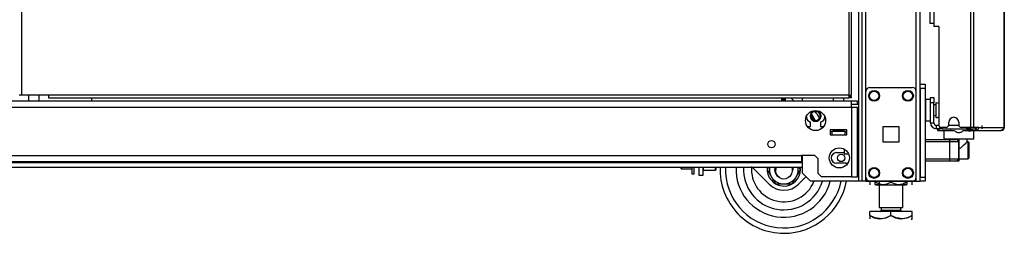
# Model space of a CAD drawing. Units: inches. Extents: x -231 to 37, y -63 to 170.
# Drawn here: x -204 to -181, y 11 to 16 of the extents above; entities that cross this region are included whole.
import ezdxf

# ---------------------------------------------------------------- set-up
doc = ezdxf.new("R2010")
doc.units = ezdxf.units.IN
doc.header["$MEASUREMENT"] = 0
doc.layers.add('TFR-TRI', color=7, linetype='CONTINUOUS')

msp = doc.modelspace()

# ---------------------------------------------------------------- linework, layer by layer
at = {"layer": 'TFR-TRI', "color": 173, "linetype": 'Continuous'}
for p, q in [((-184.428, 95.329), (-184.428, 11.754)), ((-183.146, 11.754), (-183.146, 95.329)), ((-183.052, 11.754), (-183.052, 95.329)), ((-184.507, 94.725), (-184.507, 11.754)), ((-184.334, 13.865), (-184.334, 93.218)), ((-185.83, 13.714), (-185.83, 13.634)), ((-185.83, 12.359), (-185.83, 11.951)), ((-185.83, 11.951), (-185.633, 11.754)), ((-184.334, 11.754), (-184.334, 11.851)), ((-184.507, 11.754), (-185.633, 11.754)), ((-184.451, 11.754), (-184.507, 11.754)), ((-184.428, 11.754), (-184.451, 11.754)), ((-184.401, 11.754), (-184.428, 11.754)), ((-184.334, 11.754), (-184.401, 11.754)), ((-184.334, 11.754), (-184.235, 11.754)), ((-183.245, 11.754), (-183.146, 11.754)), ((-183.146, 11.754), (-183.08, 11.754)), ((-183.08, 11.754), (-183.052, 11.754))]:
    msp.add_line(p, q, dxfattribs=at)
at = {"layer": 'TFR-TRI', "color": 30, "linetype": 'Continuous'}
for p, q in [((-181.867, 94.943), (-181.867, 13.022)), ((-181.798, 94.943), (-181.798, 13.022)), ((-181.078, 94.943), (-181.078, 13.022)), ((-181.076, 13.022), (-181.076, 94.943)), ((-204.181, 13.776), (-204.181, 94.504)), ((-184.736, 94.504), (-184.736, 13.776)), ((-184.673, 13.776), (-184.673, 94.504)), ((-182.737, 92.573), (-182.737, 15.392)), ((-182.619, 15.392), (-182.737, 15.392)), ((-182.619, 15.392), (-182.619, 13.081)), ((-204.225, 13.776), (-204.244, 13.776)), ((-204.181, 13.776), (-204.225, 13.776)), ((-203.559, 13.776), (-204.181, 13.776)), ((-203.559, 13.776), (-203.559, 13.731)), ((-184.736, 13.776), (-203.559, 13.776)), ((-203.559, 13.731), (-203.559, 13.713)), ((-203.559, 13.713), (-184.736, 13.713)), ((-184.736, 13.776), (-184.736, 13.731)), ((-184.736, 13.776), (-184.691, 13.776)), ((-184.673, 13.744), (-184.736, 13.744)), ((-184.736, 13.731), (-184.736, 13.713)), ((-184.673, 13.713), (-184.736, 13.713)), ((-184.691, 13.776), (-184.673, 13.776)), ((-184.673, 13.713), (-184.673, 13.744)), ((-182.637, 12.99), (-182.65, 12.99)), ((-182.65, 12.99), (-182.65, 12.951)), ((-182.602, 12.99), (-182.637, 12.99)), ((-182.595, 12.99), (-182.602, 12.99)), ((-182.602, 12.951), (-182.602, 12.99)), ((-182.442, 13.022), (-182.56, 13.022)), ((-182.383, 13.081), (-182.383, 13.14)), ((-182.343, 12.99), (-182.343, 12.939)), ((-182.147, 13.14), (-182.147, 13.081)), ((-181.867, 13.022), (-182.088, 13.022)), ((-181.95, 12.939), (-181.95, 12.99)), ((-181.824, 13.022), (-181.867, 13.022)), ((-181.798, 13.022), (-181.824, 13.022)), ((-181.677, 13.022), (-181.798, 13.022)), ((-181.752, 12.99), (-181.76, 12.99)), ((-181.745, 12.99), (-181.752, 12.99)), ((-181.724, 13), (-181.745, 12.99)), ((-181.745, 12.99), (-181.745, 12.951)), ((-181.697, 12.972), (-181.745, 12.951)), ((-181.715, 13.022), (-181.724, 13)), ((-181.677, 13.022), (-181.697, 12.972)), ((-181.677, 13.022), (-181.088, 13.022)), ((-181.108, 12.972), (-181.156, 12.951)), ((-181.088, 13.022), (-181.108, 12.972)), ((-181.078, 13.022), (-181.088, 13.022)), ((-181.076, 13.022), (-181.078, 13.022)), ((-181.076, 13.022), (-181.076, 13.022)), ((-182.65, 12.951), (-182.637, 12.951)), ((-182.637, 12.951), (-182.602, 12.951)), ((-182.602, 12.951), (-182.343, 12.951)), ((-181.835, 12.951), (-181.782, 12.951)), ((-181.782, 12.951), (-181.745, 12.951)), ((-181.745, 12.951), (-181.156, 12.951)), ((-181.146, 12.951), (-181.156, 12.951)), ((-181.146, 12.952), (-181.146, 12.951))]:
    msp.add_line(p, q, dxfattribs=at)
at = {"layer": 'TFR-TRI', "color": 3, "linetype": 'Continuous'}
for p, q in [((-182.822, 15.463), (-182.822, 92.502)), ((-182.797, 15.463), (-182.822, 15.463)), ((-182.737, 15.463), (-182.797, 15.463)), ((-185.173, 12.921), (-185.134, 12.921)), ((-184.819, 12.921), (-185.134, 12.921)), ((-185.134, 12.921), (-185.134, 12.843)), ((-185.134, 12.843), (-184.819, 12.843)), ((-184.819, 12.921), (-184.779, 12.921)), ((-184.819, 12.843), (-184.819, 12.921)), ((-182.934, 12.738), (-182.353, 12.738)), ((-182.353, 12.738), (-182.256, 12.738)), ((-182.353, 12.721), (-182.353, 12.738)), ((-182.256, 12.738), (-182.215, 12.738)), ((-182.146, 12.738), (-182.215, 12.738)), ((-182.146, 12.738), (-182.146, 12.227)), ((-184.843, 12.512), (-184.843, 12.443)), ((-182.353, 12.679), (-182.934, 12.679)), ((-182.353, 12.679), (-182.353, 12.721)), ((-182.353, 12.286), (-182.353, 12.679)), ((-182.214, 12.679), (-182.353, 12.679)), ((-182.156, 12.679), (-182.214, 12.679)), ((-182.156, 12.679), (-182.156, 12.286)), ((-184.843, 12.443), (-184.843, 12.402)), ((-184.843, 12.402), (-184.741, 12.402)), ((-182.934, 12.286), (-182.353, 12.286)), ((-182.353, 12.286), (-182.214, 12.286)), ((-182.353, 12.244), (-182.353, 12.286)), ((-182.214, 12.286), (-182.156, 12.286)), ((-186.64, 12.053), (-186.647, 12.042)), ((-186.632, 12.067), (-186.64, 12.053)), ((-186.621, 12.086), (-186.632, 12.067)), ((-186.471, 12.086), (-186.479, 12.024)), ((-186.451, 11.958), (-186.444, 12.086)), ((-186.079, 12.086), (-186.067, 12.056)), ((-186.067, 12.056), (-186.064, 11.991)), ((-185.879, 12.048), (-185.901, 12.086)), ((-185.873, 12.039), (-185.879, 12.048)), ((-182.353, 12.227), (-182.934, 12.227)), ((-182.353, 12.227), (-182.353, 12.244)), ((-182.256, 12.227), (-182.353, 12.227)), ((-182.215, 12.227), (-182.256, 12.227)), ((-182.146, 12.227), (-182.215, 12.227)), ((-186.65, 12.037), (-186.651, 12.034)), ((-186.651, 12.034), (-186.65, 12.033)), ((-186.647, 12.042), (-186.65, 12.037)), ((-186.65, 12.033), (-186.648, 12.029)), ((-186.648, 12.029), (-186.643, 12.02)), ((-186.643, 12.02), (-186.631, 12)), ((-186.631, 12), (-186.596, 11.939)), ((-186.596, 11.939), (-186.573, 11.899)), ((-186.573, 11.899), (-186.534, 11.831)), ((-186.534, 11.831), (-186.519, 11.805)), ((-186.479, 12.024), (-186.464, 11.952)), ((-186.464, 11.952), (-186.425, 11.89)), ((-186.42, 11.894), (-186.451, 11.958)), ((-186.425, 11.89), (-186.364, 11.841)), ((-186.365, 11.842), (-186.42, 11.894)), ((-186.364, 11.841), (-186.365, 11.842)), ((-186.121, 11.871), (-186.158, 11.841)), ((-186.081, 11.929), (-186.121, 11.871)), ((-186.064, 11.991), (-186.081, 11.929)), ((-186.01, 11.792), (-185.988, 11.831)), ((-185.988, 11.831), (-185.948, 11.899)), ((-185.948, 11.899), (-185.933, 11.925)), ((-185.933, 11.925), (-185.912, 11.961)), ((-185.912, 11.961), (-185.889, 12.001)), ((-185.889, 12.001), (-185.882, 12.015)), ((-185.882, 12.015), (-185.875, 12.026)), ((-185.875, 12.026), (-185.872, 12.032)), ((-185.871, 12.035), (-185.873, 12.039)), ((-185.872, 12.032), (-185.87, 12.034)), ((-185.87, 12.034), (-185.871, 12.035)), ((-186.519, 11.805), (-186.498, 11.769)), ((-186.498, 11.769), (-186.475, 11.729)), ((-186.475, 11.729), (-186.467, 11.715)), ((-186.467, 11.715), (-186.46, 11.704)), ((-186.46, 11.704), (-186.457, 11.699)), ((-186.457, 11.699), (-186.456, 11.696)), ((-186.456, 11.696), (-186.456, 11.696)), ((-186.456, 11.696), (-186.453, 11.696)), ((-186.453, 11.696), (-186.446, 11.696)), ((-186.446, 11.696), (-186.431, 11.696)), ((-186.431, 11.696), (-186.396, 11.696)), ((-186.396, 11.696), (-186.3, 11.696)), ((-186.3, 11.696), (-186.221, 11.696)), ((-186.221, 11.696), (-186.161, 11.696)), ((-186.161, 11.696), (-186.111, 11.696)), ((-186.111, 11.696), (-186.091, 11.696)), ((-186.091, 11.696), (-186.074, 11.696)), ((-186.074, 11.696), (-186.068, 11.696)), ((-186.068, 11.696), (-186.066, 11.696)), ((-186.066, 11.696), (-186.065, 11.697)), ((-186.065, 11.697), (-186.063, 11.701)), ((-186.063, 11.701), (-186.057, 11.71)), ((-186.057, 11.71), (-186.046, 11.73)), ((-186.046, 11.73), (-186.01, 11.792))]:
    msp.add_line(p, q, dxfattribs=at)
at = {"layer": 'TFR-TRI', "color": 124, "linetype": 'Continuous'}
for p, q in [((-184.235, 13.959), (-183.245, 13.959)), ((-184.334, 11.853), (-184.334, 13.861)), ((-183.146, 11.853), (-183.146, 13.861)), ((-183.927, 12.67), (-183.927, 13.044)), ((-183.927, 13.044), (-183.553, 13.044)), ((-183.553, 13.044), (-183.553, 12.67)), ((-183.553, 12.67), (-183.927, 12.67)), ((-184.235, 11.754), (-183.245, 11.754))]:
    msp.add_line(p, q, dxfattribs=at)
at = {"layer": 'TFR-TRI', "color": 21, "linetype": 'Continuous'}
for p, q in [((-183.052, 14.007), (-183.052, 14.035)), ((-183.052, 14.035), (-182.934, 14.035)), ((-183.052, 13.937), (-183.052, 14.007)), ((-183.052, 13.937), (-183.052, 11.852)), ((-182.934, 13.937), (-183.052, 13.937)), ((-182.934, 14.035), (-182.934, 14.007)), ((-182.934, 14.007), (-182.934, 13.937)), ((-182.934, 13.937), (-182.934, 11.852)), ((-183.052, 11.783), (-183.052, 11.852)), ((-183.052, 11.852), (-182.934, 11.852)), ((-182.934, 11.852), (-182.934, 11.783)), ((-183.052, 11.754), (-183.052, 11.783)), ((-182.934, 11.754), (-183.052, 11.754)), ((-182.934, 11.783), (-182.934, 11.754))]:
    msp.add_line(p, q, dxfattribs=at)
at = {"layer": 'TFR-TRI', "color": 153, "linetype": 'Continuous'}
for p, q in [((-204.031, 13.776), (-204.031, 13.634)), ((-203.775, 13.634), (-203.775, 13.776)), ((-185.104, 13.713), (-185.104, 13.634)), ((-184.848, 13.634), (-184.848, 13.713)), ((-185.104, 12.961), (-185.104, 12.951)), ((-185.104, 12.951), (-185.066, 12.951)), ((-185.059, 12.941), (-185.094, 12.941)), ((-185.066, 12.951), (-184.976, 12.951)), ((-184.976, 12.941), (-185.059, 12.941)), ((-184.976, 12.951), (-184.886, 12.951)), ((-184.893, 12.941), (-184.976, 12.941)), ((-184.858, 12.941), (-184.893, 12.941)), ((-184.886, 12.951), (-184.848, 12.951)), ((-184.848, 12.951), (-184.848, 12.961))]:
    msp.add_line(p, q, dxfattribs=at)
at = {"layer": 'TFR-TRI', "color": 1, "linetype": 'Continuous'}
msp.add_line((-202.54, 13.634), (-202.54, 13.713), dxfattribs=at)
at = {"layer": 'TFR-TRI', "color": 235, "linetype": 'Continuous'}
for p, q in [((-186.315, 13.713), (-186.315, 13.634)), ((-186.295, 13.713), (-186.295, 13.634)), ((-186.256, 13.634), (-186.256, 13.713)), ((-186.229, 13.713), (-186.229, 13.634))]:
    msp.add_line(p, q, dxfattribs=at)
at = {"layer": 'TFR-TRI', "color": 223, "linetype": 'Continuous'}
msp.add_line((-186.097, 13.713), (-186.018, 13.634), dxfattribs=at)
at = {"layer": 'TFR-TRI', "color": 5, "linetype": 'Continuous'}
for p, q in [((-182.812, 13.673), (-182.928, 13.673)), ((-182.928, 13.673), (-182.928, 13.64)), ((-182.928, 13.64), (-182.928, 13.548)), ((-182.928, 13.548), (-182.928, 13.423)), ((-182.687, 13.548), (-182.733, 13.548)), ((-182.681, 13.595), (-182.687, 13.595)), ((-182.687, 13.595), (-182.687, 13.563)), ((-182.687, 13.563), (-182.687, 13.477)), ((-182.687, 13.477), (-182.687, 13.37)), ((-182.681, 13.563), (-182.681, 13.595)), ((-182.681, 13.477), (-182.681, 13.563)), ((-182.681, 13.37), (-182.681, 13.477)), ((-182.928, 13.423), (-182.928, 13.298)), ((-182.928, 13.298), (-182.928, 13.207)), ((-182.928, 13.207), (-182.928, 13.173)), ((-182.733, 13.298), (-182.687, 13.298)), ((-182.687, 13.37), (-182.687, 13.284)), ((-182.687, 13.284), (-182.687, 13.252)), ((-182.687, 13.252), (-182.681, 13.252)), ((-182.681, 13.284), (-182.681, 13.37)), ((-182.681, 13.252), (-182.681, 13.284)), ((-182.928, 13.173), (-182.812, 13.173))]:
    msp.add_line(p, q, dxfattribs=at)
at = {"layer": 'TFR-TRI', "color": 95, "linetype": 'Continuous'}
for p, q in [((-182.812, 13.684), (-182.812, 13.719)), ((-182.812, 13.719), (-182.733, 13.719)), ((-182.812, 13.601), (-182.812, 13.684)), ((-182.733, 13.719), (-182.733, 13.684)), ((-182.733, 13.684), (-182.733, 13.601)), ((-182.733, 13.601), (-182.812, 13.601)), ((-182.812, 13.128), (-182.812, 13.601)), ((-182.733, 13.128), (-182.733, 13.601)), ((-182.812, 13.128), (-182.733, 13.128)), ((-182.618, 13.069), (-182.674, 13.069)), ((-182.674, 12.99), (-182.674, 13.069)), ((-182.65, 12.99), (-182.674, 12.99)), ((-182.595, 13.034), (-182.595, 12.99)), ((-182.595, 12.99), (-182.595, 13.034)), ((-182.578, 12.99), (-182.595, 12.99)), ((-182.536, 12.99), (-182.578, 12.99)), ((-182.536, 13.022), (-182.536, 12.99)), ((-182.536, 12.99), (-181.956, 12.99)), ((-181.956, 12.99), (-181.956, 13.022)), ((-181.907, 12.99), (-181.956, 12.99)), ((-181.879, 12.99), (-181.907, 12.99)), ((-181.879, 13.022), (-181.879, 12.99)), ((-181.879, 12.99), (-181.76, 12.99)), ((-181.608, 13.069), (-181.608, 12.99))]:
    msp.add_line(p, q, dxfattribs=at)
at = {"layer": 'TFR-TRI', "color": 151, "linetype": 'Continuous'}
for p, q in [((-184.668, 13.634), (-228.286, 13.634)), ((-228.286, 13.496), (-184.668, 13.496)), ((-184.668, 13.594), (-184.668, 13.634)), ((-184.53, 13.634), (-184.668, 13.634)), ((-184.668, 13.496), (-184.668, 13.594)), ((-184.53, 13.555), (-184.668, 13.555)), ((-184.668, 13.496), (-184.668, 11.858)), ((-184.668, 13.496), (-184.571, 13.496)), ((-184.571, 13.496), (-184.53, 13.496)), ((-184.53, 13.555), (-184.53, 13.634)), ((-184.53, 11.858), (-184.53, 13.496)), ((-185.606, 13.393), (-185.423, 13.393)), ((-185.707, 13.043), (-185.633, 13.043)), ((-185.633, 13.043), (-185.633, 13.146)), ((-185.397, 13.146), (-185.397, 13.043)), ((-185.397, 13.043), (-185.323, 13.043)), ((-185.173, 12.961), (-185.173, 12.843)), ((-184.779, 12.961), (-185.173, 12.961)), ((-185.173, 12.843), (-185.134, 12.843)), ((-184.819, 12.843), (-184.779, 12.843)), ((-184.779, 12.843), (-184.779, 12.961)), ((-227.105, 12.358), (-185.849, 12.358)), ((-185.534, 12.358), (-185.849, 12.358)), ((-185.849, 12.358), (-185.849, 12.261)), ((-185.534, 12.358), (-185.456, 12.28)), ((-185.456, 11.937), (-185.456, 12.28)), ((-185.024, 12.429), (-184.843, 12.429)), ((-227.105, 12.221), (-185.849, 12.221)), ((-185.849, 12.261), (-185.849, 12.221)), ((-184.801, 12.179), (-185.024, 12.179)), ((-185.456, 11.937), (-185.377, 11.858)), ((-184.668, 11.858), (-185.377, 11.858)), ((-184.668, 11.858), (-184.571, 11.858)), ((-184.571, 11.858), (-184.53, 11.858))]:
    msp.add_line(p, q, dxfattribs=at)
at = {"layer": 'TFR-TRI', "color": 251, "linetype": 'Continuous'}
for p, q in [((-185.557, 13.245), (-185.621, 13.356)), ((-185.557, 13.245), (-185.521, 13.183)), ((-188.678, 12.06), (-188.678, 12.086)), ((-188.678, 12.046), (-188.678, 12.06)), ((-188.678, 12.046), (-188.658, 12.046)), ((-188.658, 12.046), (-188.667, 12.086)), ((-188.658, 12.046), (-188.429, 12.046)), ((-188.429, 12.086), (-188.429, 11.969)), ((-188.367, 11.969), (-188.367, 12.086)), ((-188.429, 11.969), (-188.429, 11.928)), ((-188.429, 11.928), (-188.367, 11.928)), ((-188.367, 11.928), (-188.367, 11.969))]:
    msp.add_line(p, q, dxfattribs=at)
at = {"layer": 'TFR-TRI', "color": 70, "linetype": 'Continuous'}
msp.add_line((-182.146, 13.069), (-182.384, 13.069), dxfattribs=at)
at = {"layer": 'TFR-TRI', "color": 7, "linetype": 'Continuous'}
for p, q in [((-181.95, 12.971), (-181.872, 12.971)), ((-181.872, 12.971), (-181.822, 12.971)), ((-181.822, 12.971), (-181.822, 12.99)), ((-181.921, 12.939), (-181.917, 12.939)), ((-181.921, 12.939), (-181.921, 12.939)), ((-181.917, 12.939), (-181.906, 12.939)), ((-181.906, 12.939), (-181.906, 12.939)), ((-181.906, 12.939), (-181.906, 12.939)), ((-181.906, 12.939), (-181.891, 12.939)), ((-181.906, 12.939), (-181.906, 12.939)), ((-181.891, 12.939), (-181.877, 12.939)), ((-181.877, 12.939), (-181.876, 12.939)), ((-181.876, 12.939), (-181.866, 12.939)), ((-181.876, 12.939), (-181.876, 12.939)), ((-181.866, 12.939), (-181.862, 12.939)), ((-181.862, 12.939), (-181.862, 12.939))]:
    msp.add_line(p, q, dxfattribs=at)
at = {"layer": 'TFR-TRI', "color": 163, "linetype": 'Continuous'}
for p, q in [((-182.501, 12.939), (-182.501, 12.902)), ((-182.435, 12.939), (-182.501, 12.939)), ((-182.501, 12.902), (-182.501, 12.902)), ((-182.501, 12.902), (-182.5, 12.896)), ((-182.5, 12.825), (-182.501, 12.819)), ((-182.501, 12.819), (-182.501, 12.818)), ((-182.501, 12.818), (-182.501, 12.742)), ((-182.453, 12.742), (-182.501, 12.742)), ((-182.5, 12.896), (-182.499, 12.887)), ((-182.499, 12.834), (-182.5, 12.825)), ((-182.499, 12.887), (-182.499, 12.875)), ((-182.499, 12.875), (-182.498, 12.861)), ((-182.498, 12.861), (-182.499, 12.847)), ((-182.499, 12.847), (-182.499, 12.834)), ((-182.324, 12.742), (-182.453, 12.742)), ((-182.263, 12.939), (-182.435, 12.939)), ((-182.343, 12.742), (-182.343, 12.738)), ((-182.146, 12.742), (-182.324, 12.742)), ((-182.253, 12.938), (-182.263, 12.939)), ((-182.234, 12.932), (-182.253, 12.938)), ((-182.219, 12.92), (-182.234, 12.932)), ((-182.212, 12.913), (-182.219, 12.92)), ((-182.194, 12.903), (-182.212, 12.913)), ((-182.175, 12.9), (-182.194, 12.903)), ((-182.175, 12.9), (-182.146, 12.9)), ((-182.146, 12.9), (-182.118, 12.9)), ((-181.969, 12.742), (-182.146, 12.742)), ((-182.102, 12.902), (-182.118, 12.9)), ((-182.084, 12.911), (-182.102, 12.902)), ((-182.074, 12.92), (-182.084, 12.911)), ((-182.068, 12.926), (-182.074, 12.92)), ((-182.05, 12.936), (-182.068, 12.926)), ((-182.03, 12.939), (-182.05, 12.936)), ((-181.858, 12.939), (-182.03, 12.939)), ((-181.84, 12.742), (-181.969, 12.742)), ((-181.95, 12.682), (-181.95, 12.742)), ((-181.792, 12.939), (-181.858, 12.939)), ((-181.792, 12.742), (-181.84, 12.742)), ((-181.795, 12.865), (-181.794, 12.879)), ((-181.795, 12.851), (-181.795, 12.865)), ((-181.794, 12.838), (-181.795, 12.851)), ((-181.794, 12.879), (-181.793, 12.89)), ((-181.793, 12.827), (-181.794, 12.838)), ((-181.793, 12.899), (-181.792, 12.902)), ((-181.793, 12.89), (-181.793, 12.899)), ((-181.792, 12.821), (-181.793, 12.827)), ((-181.792, 12.902), (-181.792, 12.939)), ((-181.792, 12.818), (-181.792, 12.821)), ((-181.792, 12.742), (-181.792, 12.818)), ((-182.146, 12.522), (-182.13, 12.525)), ((-182.13, 12.525), (-182.099, 12.544)), ((-182.099, 12.544), (-182.026, 12.61)), ((-182.026, 12.61), (-181.982, 12.652)), ((-181.982, 12.652), (-181.959, 12.674)), ((-181.959, 12.674), (-181.951, 12.682))]:
    msp.add_line(p, q, dxfattribs=at)
at = {"layer": 'TFR-TRI', "color": 252, "linetype": 'Continuous'}
for p, q in [((-182.501, 12.898), (-182.501, 12.86)), ((-182.501, 12.86), (-182.501, 12.823)), ((-181.792, 12.86), (-181.792, 12.898)), ((-181.792, 12.823), (-181.792, 12.86)), ((-181.925, 12.679), (-181.949, 12.679)), ((-181.91, 12.664), (-181.925, 12.679)), ((-181.925, 12.642), (-181.925, 12.679)), ((-181.925, 12.543), (-181.925, 12.642)), ((-181.925, 12.422), (-181.925, 12.543)), ((-181.91, 12.664), (-181.91, 12.63)), ((-181.91, 12.63), (-181.91, 12.539)), ((-181.91, 12.539), (-181.91, 12.426)), ((-182.146, 12.286), (-181.925, 12.286)), ((-181.925, 12.323), (-181.925, 12.422)), ((-181.925, 12.286), (-181.925, 12.323)), ((-181.925, 12.286), (-181.91, 12.301)), ((-181.91, 12.426), (-181.91, 12.335)), ((-181.91, 12.335), (-181.91, 12.301)), ((-188.16, 12.086), (-188.16, 12.034)), ((-187.869, 12.034), (-187.869, 12.086)), ((-187.859, 12.086), (-187.859, 12.041)), ((-186.607, 11.688), (-187.006, 12.086)), ((-188.17, 12.026), (-188.16, 12.016)), ((-188.16, 12.034), (-188.16, 12.016)), ((-188.16, 12.016), (-187.869, 12.016)), ((-187.869, 12.016), (-187.869, 12.034)), ((-187.869, 12.016), (-187.859, 12.026)), ((-187.859, 12.041), (-187.859, 12.026)), ((-185.74, 11.861), (-185.914, 11.688))]:
    msp.add_line(p, q, dxfattribs=at)
at = {"layer": 'TFR-TRI', "color": 22, "linetype": 'Continuous'}
for p, q in [((-227.124, 12.086), (-185.83, 12.086)), ((-224.825, 12.197), (-185.83, 12.197))]:
    msp.add_line(p, q, dxfattribs=at)
at = {"layer": 'TFR-TRI', "color": 132, "linetype": 'Continuous'}
for p, q in [((-188.249, 11.892), (-188.249, 12.086)), ((-188.17, 12.086), (-188.17, 11.892)), ((-188.17, 11.892), (-188.249, 11.892)), ((-184.491, 11.754), (-185.162, 11.754)), ((-185.162, 11.754), (-185.162, 11.754)), ((-184.471, 11.754), (-184.491, 11.754)), ((-184.491, 11.754), (-184.491, 11.754)), ((-183.585, 11.754), (-183.605, 11.754)), ((-183.19, 11.754), (-183.585, 11.754)), ((-183.585, 11.754), (-183.585, 11.754)), ((-183.19, 11.754), (-183.19, 11.754))]:
    msp.add_line(p, q, dxfattribs=at)
at = {"layer": 'TFR-TRI', "color": 215, "linetype": 'Continuous'}
for p, q in [((-184.471, 11.754), (-184.471, 11.754)), ((-183.605, 11.754), (-184.471, 11.754)), ((-183.605, 11.754), (-183.605, 11.754))]:
    msp.add_line(p, q, dxfattribs=at)
at = {"layer": 'TFR-TRI', "color": 138, "linetype": 'Continuous'}
for p, q in [((-184.235, 11.754), (-184.235, 11.675)), ((-184.235, 11.754), (-184.235, 11.675)), ((-184.116, 11.754), (-184.116, 11.738)), ((-184.116, 11.738), (-184.038, 11.701)), ((-184.116, 11.713), (-184.116, 11.738)), ((-184.026, 11.697), (-184.116, 11.738)), ((-184.116, 11.68), (-184.116, 11.713)), ((-184.116, 11.68), (-184.111, 11.675)), ((-184.093, 11.675), (-184.109, 11.675)), ((-184.109, 11.675), (-184.061, 11.675)), ((-184.017, 11.675), (-184.093, 11.675)), ((-184.061, 11.675), (-183.958, 11.675)), ((-184.038, 11.701), (-183.952, 11.681)), ((-184.017, 11.695), (-184.026, 11.697)), ((-183.958, 11.675), (-183.818, 11.675)), ((-183.952, 11.681), (-183.831, 11.697)), ((-183.831, 11.697), (-183.741, 11.738)), ((-183.818, 11.675), (-183.664, 11.675)), ((-183.741, 11.754), (-183.741, 11.738)), ((-183.741, 11.738), (-183.663, 11.701)), ((-183.664, 11.675), (-183.524, 11.675)), ((-183.663, 11.701), (-183.577, 11.681)), ((-183.577, 11.681), (-183.456, 11.697)), ((-183.524, 11.675), (-183.421, 11.675)), ((-183.444, 11.701), (-183.465, 11.696)), ((-183.389, 11.675), (-183.465, 11.675)), ((-183.456, 11.697), (-183.366, 11.738)), ((-183.366, 11.738), (-183.444, 11.701)), ((-183.421, 11.675), (-183.373, 11.675)), ((-183.373, 11.675), (-183.389, 11.675)), ((-183.371, 11.675), (-183.366, 11.68)), ((-183.366, 11.754), (-183.366, 11.738)), ((-183.366, 11.738), (-183.366, 11.713)), ((-183.366, 11.713), (-183.366, 11.681)), ((-183.247, 11.754), (-183.247, 11.675)), ((-183.247, 11.754), (-183.247, 11.675))]:
    msp.add_line(p, q, dxfattribs=at)
at = {"layer": 'TFR-TRI', "color": 44, "linetype": 'Continuous'}
for p, q in [((-184.017, 11.754), (-184.017, 11.138)), ((-183.465, 11.138), (-183.465, 11.675)), ((-184.017, 11.138), (-183.98, 11.138)), ((-183.98, 11.138), (-183.879, 11.138)), ((-183.969, 11.138), (-183.969, 11.08)), ((-183.879, 11.138), (-183.741, 11.138)), ((-183.741, 11.138), (-183.603, 11.138)), ((-183.603, 11.138), (-183.502, 11.138)), ((-183.513, 11.08), (-183.513, 11.138)), ((-183.502, 11.138), (-183.465, 11.138)), ((-183.741, 11.048), (-184.241, 11.048)), ((-184.241, 10.948), (-184.241, 11.048)), ((-184.121, 10.893), (-184.241, 10.948)), ((-184.241, 10.948), (-184.241, 10.92)), ((-184.241, 10.948), (-184.137, 10.898)), ((-184.241, 10.92), (-184.241, 10.871)), ((-184.137, 10.898), (-184.022, 10.872)), ((-183.96, 10.872), (-184.121, 10.893)), ((-184.022, 10.872), (-183.861, 10.893)), ((-183.969, 11.08), (-183.925, 11.08)), ((-183.845, 10.898), (-183.96, 10.872)), ((-183.925, 11.08), (-183.811, 11.08)), ((-183.861, 10.893), (-183.741, 10.948)), ((-183.741, 10.948), (-183.845, 10.898)), ((-183.811, 11.08), (-183.671, 11.08)), ((-183.241, 11.048), (-183.741, 11.048)), ((-183.741, 10.948), (-183.741, 11.048)), ((-183.621, 10.893), (-183.741, 10.948)), ((-183.741, 10.948), (-183.637, 10.898)), ((-183.671, 11.08), (-183.557, 11.08)), ((-183.637, 10.898), (-183.522, 10.872)), ((-183.46, 10.872), (-183.621, 10.893)), ((-183.557, 11.08), (-183.513, 11.08)), ((-183.522, 10.872), (-183.361, 10.893)), ((-183.345, 10.898), (-183.46, 10.872)), ((-183.361, 10.893), (-183.241, 10.948)), ((-183.241, 10.948), (-183.345, 10.898)), ((-183.241, 10.948), (-183.241, 11.048)), ((-183.241, 10.92), (-183.241, 10.948)), ((-183.241, 10.871), (-183.241, 10.92)), ((-183.261, 10.851), (-183.241, 10.871)), ((-183.241, 10.874), (-183.241, 10.871))]:
    msp.add_line(p, q, dxfattribs=at)
at = {"layer": 'TFR-TRI', "color": 124, "linetype": 'Continuous'}
for centre in [(-184.137, 13.762), (-183.343, 13.762), (-184.137, 11.951), (-183.343, 11.951)]:
    msp.add_circle(centre, 0.128, dxfattribs=at)
at = {"layer": 'TFR-TRI', "color": 3, "linetype": 'Continuous'}
for centre in [(-184.137, 13.762), (-183.343, 13.762), (-184.137, 11.951), (-183.343, 11.951)]:
    msp.add_circle(centre, 0.11, dxfattribs=at)
at = {"layer": 'TFR-TRI', "color": 151, "linetype": 'Continuous'}
for centre, radius in [((-185.515, 13.181), 0.236), ((-186.55, 12.625), 0.0856), ((-184.956, 12.304), 0.236)]:
    msp.add_circle(centre, radius, dxfattribs=at)
at = {"layer": 'TFR-TRI', "color": 173, "linetype": 'Continuous'}
msp.add_circle((-184.913, 12.305), 0.0886, dxfattribs=at)
at = {"layer": 'TFR-TRI', "color": 124, "linetype": 'Continuous'}
for centre, start, end in [((-184.235, 13.861), 90, 180), ((-183.245, 13.861), 0, 90), ((-184.235, 11.853), 180, 270), ((-183.245, 11.853), 270, 0)]:
    msp.add_arc(centre, 0.0984, start, end, dxfattribs=at)
at = {"layer": 'TFR-TRI', "color": 5, "linetype": 'Continuous'}
for centre, radius, start, end in [((-182.928, 13.633), 0.04, 90, 98.2617), ((-182.681, 13.465), 0.13, 61.5993, 90), ((-182.681, 13.382), 0.13, 270, 298.4007), ((-182.928, 13.213), 0.04, 261.7383, 270)]:
    msp.add_arc(centre, radius, start, end, dxfattribs=at)
at = {"layer": 'TFR-TRI', "color": 151, "linetype": 'Continuous'}
for centre, start, end in [((-185.606, 13.268), 176.1243, 257.7253), ((-185.606, 13.268), 90, 97.0392), ((-185.423, 13.268), 82.9608, 90), ((-185.423, 13.268), 282.2747, 3.8757), ((-185.024, 12.304), 90, 270), ((-184.801, 12.304), 270, 294.9525)]:
    msp.add_arc(centre, 0.125, start, end, dxfattribs=at)
at = {"layer": 'TFR-TRI', "color": 173, "linetype": 'Continuous'}
for radius, start, end in [(0.128, 127.6031, 52.3969), (0.108, 110.5537, 69.4463)]:
    msp.add_arc((-185.515, 13.291), radius, start, end, dxfattribs=at)
at = {"layer": 'TFR-TRI', "color": 251, "linetype": 'Continuous'}
for radius, start, end in [(0.285, 25.7569, 54.0056), (0.298, 38.1899, 55.5282), (0.256, 34.065, 45.7031), (0.413, 25.875, 53.4319)]:
    msp.add_arc((-185.791, 13.061), radius, start, end, dxfattribs=at)
at = {"layer": 'TFR-TRI', "color": 30, "linetype": 'Continuous'}
for centre, radius, start, end in [((-182.265, 13.14), 0.118, 0, 180), ((-182.56, 13.081), 0.0591, 180, 270), ((-182.442, 13.081), 0.0591, 270, 0), ((-182.088, 13.081), 0.0591, 180, 270), ((-181.146, 13.022), 0.0709, 270, 0)]:
    msp.add_arc(centre, radius, start, end, dxfattribs=at)
at = {"layer": 'TFR-TRI', "color": 95, "linetype": 'Continuous'}
for radius in [0.138, 0.0591]:
    msp.add_arc((-182.674, 13.128), radius, 180, 270, dxfattribs=at)
at = {"layer": 'TFR-TRI', "color": 7, "linetype": 'Continuous'}
for centre, start, end in [((-181.866, 12.985), 275.9079, 342.0547), ((-181.917, 12.985), 223.8391, 263.9273)]:
    msp.add_arc(centre, 0.0455, start, end, dxfattribs=at)
at = {"layer": 'TFR-TRI', "color": 153, "linetype": 'Continuous'}
for centre, start, end in [((-185.094, 12.951), 180, 270), ((-184.858, 12.951), 270, 0)]:
    msp.add_arc(centre, 0.01, start, end, dxfattribs=at)
at = {"layer": 'TFR-TRI', "color": 3, "linetype": 'Continuous'}
for centre, radius, start, end in [((-182.215, 12.679), 0.0591, 0, 90), ((-182.215, 12.286), 0.0591, 270, 0), ((-186.261, 12.034), 1.5, 177.9919, 270), ((-186.261, 12.034), 1.375, 177.8175, 348.255), ((-186.261, 12.034), 1.125, 177.3338, 345.6), ((-186.261, 12.034), 0.95, 176.8387, 342.8719), ((-186.261, 12.034), 0.762, 174.9881, 338.4731), ((-186.261, 12.034), 0.39, 172.2712, 270), ((-186.261, 12.034), 0.34, 171.1354, 203.3509), ((-186.261, 12.034), 0.219, 355.8262, 13.8656), ((-186.261, 12.034), 0.34, 336.6491, 8.8646), ((-186.261, 12.034), 0.39, 0.7088, 7.7288), ((-186.261, 12.034), 0.34, 216.6491, 263.3509), ((-186.261, 12.034), 0.219, 241.7668, 298.097), ((-186.261, 12.034), 0.39, 270, 359.5163), ((-186.261, 12.034), 0.34, 276.6491, 323.3509), ((-186.261, 12.034), 1.5, 270, 349.2563)]:
    msp.add_arc(centre, radius, start, end, dxfattribs=at)
at = {"layer": 'TFR-TRI', "color": 252, "linetype": 'Continuous'}
msp.add_arc((-186.261, 12.034), 0.49, 225, 315, dxfattribs=at)
at = {"layer": 'TFR-TRI', "color": 132, "linetype": 'Continuous'}
msp.add_arc((-183.19, 11.892), 0.138, 270, 274.3327, dxfattribs=at)
at = {"layer": 'TFR-TRI', "color": 44, "linetype": 'Continuous'}
for centre, start, end in [((-184.001, 11.08), 270, 0), ((-183.481, 11.08), 180, 270)]:
    msp.add_arc(centre, 0.0319, start, end, dxfattribs=at)

doc.saveas('drawing.dxf')
